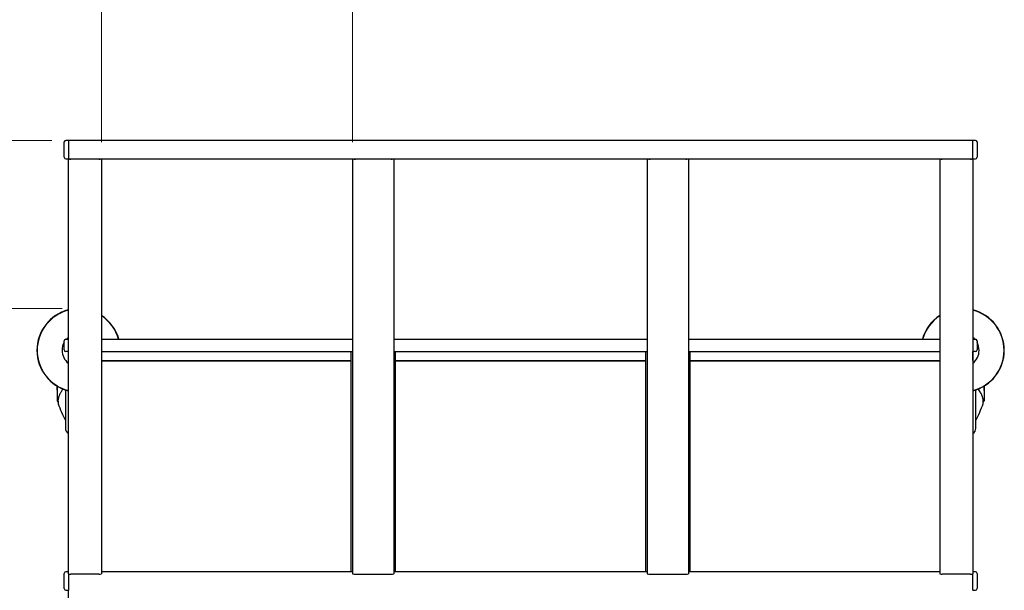
# Model space of a CAD drawing. Units: millimetres. Extents: x 0 to 210, y 0 to 297.
# Drawn here: x 45 to 104, y 148 to 183 of the extents above; entities that cross this region are included whole.
import ezdxf

# ---------------------------------------------------------------- set-up
doc = ezdxf.new("R2010")
doc.units = ezdxf.units.MM
doc.styles.add('SLDTEXTSTYLE0', font='TXT', dxfattribs={"width": 0.75})
doc.dimstyles.new('SLDDIMSTYLE0', dxfattribs={"dimtxt": 3.5, "dimasz": 3.302, "dimexe": 0, "dimexo": 0.0625, "dimgap": 0.875, "dimtad": 1, "dimdec": 0, "dimlfac": 20, "dimrnd": 1e-09, "dimzin": 12, "dimdsep": 46, "dimtxsty": 'SLDTEXTSTYLE0', "dimsah": 1, "dimcen": 0.09, "dimadec": 0, "dimazin": 3, "dimtfac": 1, "dimtdec": 0, "dimtofl": 0, "dimtmove": 0, "dimatfit": 3, "dimfxl": 0, "dimfrac": 2, "dimtolj": 1, "dimtzin": 12, "dimarcsym": 0})
doc.dimstyles.new('SLDDIMSTYLE2', dxfattribs={"dimtxt": 3.5, "dimasz": 3.302, "dimexe": 0, "dimexo": 0.0625, "dimgap": 0.875, "dimtad": 1, "dimlfac": 20, "dimrnd": 1e-09, "dimzin": 12, "dimdsep": 46, "dimtxsty": 'SLDTEXTSTYLE0', "dimsah": 1, "dimcen": 0.09, "dimadec": 0, "dimazin": 3, "dimtfac": 1, "dimtofl": 0, "dimtmove": 0, "dimatfit": 3, "dimfxl": 0, "dimfrac": 2, "dimtolj": 1, "dimtzin": 12, "dimarcsym": 0})

# ---------------------------------------------------------------- blocks, each defined once
blk = doc.blocks.new('_D_13')
at = {"color": 7, "linetype": 'Continuous', "lineweight": 0}
for p, q in [((47.1, 165.483), (34.575, 165.483)), ((35.575, 134.783), (35.575, 165.483)), ((47.1, 134.783), (34.575, 134.783))]:
    blk.add_line(p, q, dxfattribs=at)
at = {"color": 7, "linetype": 'Continuous', "lineweight": 18}
for points in [[(35.575, 165.483), (35.075, 162.181), (36.075, 162.181)], [(35.575, 134.783), (36.075, 138.085), (35.075, 138.085)]]:
    blk.add_solid(points, dxfattribs=at)
at = {"color": 7, "linetype": 'Continuous', "lineweight": 18, "insert": (31.063, 146.254), "char_height": 3.5, "attachment_point": 1, "rotation": 90, "style": 'SLDTEXTSTYLE0'}
blk.add_mtext('614', dxfattribs=at)
blk = doc.blocks.new('_D_14')
at = {"color": 7, "linetype": 'Continuous', "lineweight": 0}
for p, q in [((46.477, 175.666), (26.575, 175.666)), ((27.575, 175.666), (27.575, 134.783)), ((47.1, 134.783), (26.575, 134.783))]:
    blk.add_line(p, q, dxfattribs=at)
at = {"color": 7, "linetype": 'Continuous', "lineweight": 18}
for points in [[(27.575, 175.666), (27.075, 172.364), (28.075, 172.364)], [(27.575, 134.783), (28.075, 138.085), (27.075, 138.085)]]:
    blk.add_solid(points, dxfattribs=at)
at = {"color": 7, "linetype": 'Continuous', "lineweight": 18, "insert": (23.063, 151.345), "char_height": 3.5, "attachment_point": 1, "rotation": 90, "style": 'SLDTEXTSTYLE0'}
blk.add_mtext('818', dxfattribs=at)
blk = doc.blocks.new('_D_16')
at = {"color": 7, "linetype": 'Continuous', "lineweight": 0}
for p, q in [((49.475, 175.55), (49.475, 186.676)), ((64.675, 175.554), (64.675, 186.676)), ((49.475, 185.676), (64.675, 185.676))]:
    blk.add_line(p, q, dxfattribs=at)
at = {"color": 7, "linetype": 'Continuous', "lineweight": 18}
for points in [[(49.475, 185.676), (52.777, 185.176), (52.777, 186.176)], [(64.675, 185.676), (61.373, 186.176), (61.373, 185.176)]]:
    blk.add_solid(points, dxfattribs=at)
at = {"color": 7, "linetype": 'Continuous', "lineweight": 18, "insert": (53.196, 190.188), "char_height": 3.5, "attachment_point": 1, "style": 'SLDTEXTSTYLE0'}
blk.add_mtext('304', dxfattribs=at)

msp = doc.modelspace()

# ---------------------------------------------------------------- linework, layer by layer
at = {"color": 7, "linetype": 'Continuous', "lineweight": 25}
for p, q in [((47.22747, 175.42757), (47.22747, 175.56649)), ((47.22747, 174.63972), (47.22747, 175.42757)), ((47.47747, 175.66649), (47.32747, 175.66649)), ((102.19997, 175.66649), (47.47747, 175.66649)), ((47.47747, 175.66649), (47.47747, 175.66497)), ((47.47747, 175.66497), (47.47747, 175.52605)), ((47.47747, 175.52605), (47.47747, 175.4102)), ((47.47747, 175.4102), (47.47747, 174.62236)), ((102.34997, 175.66649), (102.19997, 175.66649)), ((102.19997, 175.66497), (102.19997, 175.66649)), ((102.19997, 175.52605), (102.19997, 175.66497)), ((102.19997, 175.4102), (102.19997, 175.52605)), ((102.19997, 174.62236), (102.19997, 175.4102)), ((102.44997, 175.56649), (102.44997, 175.42757)), ((102.44997, 175.42757), (102.44997, 174.63972)), ((47.32747, 174.53972), (47.47747, 174.53972)), ((47.47497, 174.53972), (47.47497, 149.43732)), ((47.47747, 174.62236), (47.47747, 174.53972)), ((47.47747, 174.53972), (102.19997, 174.53972)), ((49.32497, 174.53473), (47.62497, 174.53473)), ((49.47497, 174.53972), (49.47497, 149.43732)), ((64.67497, 174.53972), (64.67497, 149.44167)), ((66.99997, 174.5369), (64.84997, 174.5369)), ((67.17497, 174.53972), (67.17497, 149.44167)), ((82.49997, 174.53972), (82.49997, 149.44167)), ((84.82497, 174.5369), (82.67497, 174.5369)), ((84.99997, 174.53972), (84.99997, 149.44167)), ((100.19997, 174.53972), (100.19997, 149.43732)), ((102.04997, 174.53473), (100.34997, 174.53473)), ((102.19997, 174.53972), (102.19997, 174.62236)), ((102.19997, 174.53972), (102.34997, 174.53972)), ((102.19997, 174.53972), (102.19997, 149.43732)), ((49.32497, 174.52388), (47.62497, 174.52388)), ((66.99997, 174.52388), (64.84997, 174.52388)), ((84.82497, 174.52388), (82.67497, 174.52388)), ((102.04997, 174.52388), (100.34997, 174.52388)), ((47.22497, 162.9827), (47.22497, 163.5327)), ((47.32497, 163.6327), (47.47497, 163.6327)), ((49.47497, 163.6327), (64.67497, 163.6327)), ((67.17497, 163.6327), (82.49997, 163.6327)), ((73.44342, 163.6332), (73.44342, 163.6327)), ((74.11028, 163.6332), (74.11028, 163.6327)), ((74.13937, 163.6332), (74.13937, 163.6327)), ((74.13937, 163.6332), (74.16078, 163.6332)), ((74.16953, 163.6332), (74.16953, 163.6327)), ((74.43611, 163.6332), (74.7104, 163.6332)), ((74.7104, 163.6332), (74.7104, 163.6327)), ((74.78057, 163.6332), (74.78057, 163.6327)), ((75.04715, 163.6332), (75.42076, 163.6332)), ((75.42076, 163.6332), (75.42076, 163.6327)), ((75.42076, 163.6332), (75.42082, 163.6332)), ((75.42082, 163.6332), (75.58865, 163.6332)), ((75.42082, 163.6332), (75.42082, 163.6327)), ((75.58865, 163.6332), (75.58865, 163.6327)), ((75.66065, 163.6332), (75.66065, 163.6327)), ((75.68979, 163.6332), (75.68979, 163.6327)), ((75.92465, 163.6332), (76.23152, 163.6332)), ((76.23152, 163.6332), (76.23152, 163.6327)), ((84.99997, 163.6327), (100.19997, 163.6327)), ((102.19997, 163.6327), (102.34997, 163.6327)), ((102.44997, 163.5327), (102.44997, 162.9827)), ((47.47497, 162.8827), (47.32497, 162.8827)), ((47.47247, 162.8827), (47.47247, 162.3552)), ((49.47497, 162.8827), (64.67497, 162.8827)), ((64.57497, 162.8827), (64.57497, 149.56908)), ((67.17497, 162.8827), (82.49997, 162.8827)), ((67.27497, 149.56908), (67.27497, 162.8827)), ((82.39997, 162.8827), (82.39997, 149.56908)), ((84.99997, 162.8827), (100.19997, 162.8827)), ((85.09997, 149.56908), (85.09997, 162.8827)), ((102.34997, 162.8827), (102.19997, 162.8827)), ((102.20247, 162.3552), (102.20247, 162.8827)), ((49.47497, 162.3327), (64.57497, 162.3327)), ((64.57497, 162.3202), (49.47497, 162.3202)), ((50.52678, 162.3202), (50.53003, 162.3327)), ((67.27497, 162.3327), (82.39997, 162.3327)), ((82.39997, 162.3202), (67.27497, 162.3202)), ((85.09997, 162.3327), (100.19997, 162.3327)), ((100.19997, 162.3202), (85.09997, 162.3202)), ((99.1449, 162.3327), (99.14815, 162.3202)), ((46.79594, 160.79549), (46.79594, 160.5277)), ((46.79594, 160.5277), (46.79997, 160.5277)), ((46.79997, 160.79307), (46.79997, 160.0278)), ((47.14729, 160.61284), (47.1475, 160.61923)), ((47.29997, 160.56278), (47.29997, 158.23676)), ((102.37497, 158.23676), (102.37497, 160.56278)), ((102.52764, 160.61284), (102.52743, 160.61923)), ((102.87497, 160.79307), (102.87497, 160.0278)), ((102.87497, 160.5277), (102.87899, 160.5277)), ((102.87899, 160.5277), (102.87899, 160.79549)), ((46.79997, 160.0278), (46.79997, 159.90452)), ((46.84909, 159.85453), (46.85164, 159.85449)), ((46.85164, 159.88502), (46.85164, 159.74281)), ((46.85481, 159.91846), (46.85239, 159.89039)), ((102.8233, 159.74281), (102.8233, 159.88502)), ((102.8233, 159.85449), (102.82584, 159.85453)), ((102.87497, 160.0278), (102.87497, 159.90452)), ((47.47497, 149.56908), (47.32747, 149.56908)), ((64.67497, 149.56908), (49.47497, 149.56908)), ((82.49997, 149.56908), (67.17497, 149.56908)), ((100.19997, 149.56908), (84.99997, 149.56908)), ((102.34997, 149.56908), (102.19997, 149.56908)), ((47.22747, 149.33016), (47.22747, 149.46908)), ((47.22747, 148.54232), (47.22747, 149.33016)), ((47.47747, 149.43259), (47.47747, 149.42864)), ((47.47747, 149.42864), (47.47747, 149.3128)), ((47.47747, 149.3128), (47.47747, 148.52495)), ((49.32497, 149.41128), (47.62497, 149.41128)), ((64.84997, 149.41128), (66.99997, 149.41128)), ((82.67497, 149.41128), (84.82497, 149.41128)), ((102.04997, 149.41128), (100.34997, 149.41128)), ((102.19997, 149.42864), (102.19997, 149.43732)), ((102.19997, 149.3128), (102.19997, 149.42864)), ((102.19997, 148.52495), (102.19997, 149.3128)), ((102.44997, 149.46908), (102.44997, 149.33016)), ((102.44997, 149.33016), (102.44997, 148.54232)), ((47.32747, 148.44232), (47.47747, 148.44232)), ((47.47497, 148.44232), (47.47497, 137.3827)), ((47.47747, 148.52495), (47.47747, 148.44232)), ((102.19997, 148.44232), (102.19997, 148.52495)), ((102.19997, 148.44232), (102.34997, 148.44232))]:
    msp.add_line(p, q, dxfattribs=at)
at = {"color": 7, "linetype": 'Continuous', "lineweight": 25, "flags": 128}
for points in [[(47.47497, 163.73832), (47.40478, 163.67652), (47.36215, 163.6327)], [(102.31279, 163.6327), (102.27016, 163.67652), (102.19997, 163.73832)], [(50.54639, 162.3327), (50.54564, 162.32976), (50.54317, 162.3202)], [(99.13177, 162.3202), (99.1293, 162.32976), (99.12854, 162.3327)]]:
    msp.add_lwpolyline(points, dxfattribs=at)
at = {"color": 7, "linetype": 'Continuous', "lineweight": 25}
for centre, radius, start, end in [((47.32747, 175.56649), 0.1, 90, 180), ((102.34997, 175.56649), 0.1, 0, 90), ((47.32747, 174.63972), 0.1, 180, 270), ((47.60625, 174.96982), 0.44633, 254.4974017, 272.4037664), ((47.61906, 174.88162), 0.34694, 260.2191728, 270.9754466), ((49.34369, 174.96982), 0.44633, 267.5962336, 285.5025983), ((49.32999, 174.89313), 0.35843, 269.1974822, 279.6078984), ((64.83045, 175.08755), 0.56402, 256.2415046, 271.983239), ((64.8482, 175.03312), 0.49623, 263.883206, 270.2043542), ((67.01949, 175.08755), 0.56402, 268.016761, 283.7584954), ((67.00174, 175.03312), 0.49623, 269.7956458, 276.116794), ((82.65545, 175.08755), 0.56402, 256.2415046, 271.983239), ((82.6732, 175.03312), 0.49623, 263.883206, 270.2043542), ((84.84449, 175.08755), 0.56402, 268.016761, 283.7584954), ((84.82674, 175.03312), 0.49623, 269.7956458, 276.116794), ((100.33125, 174.96982), 0.44633, 254.4974017, 272.4037664), ((100.34406, 174.88162), 0.34694, 260.2191728, 270.9754466), ((102.06869, 174.96982), 0.44633, 267.5962336, 285.5025983), ((102.05499, 174.89313), 0.35843, 269.1974822, 279.6078984), ((102.34997, 174.63972), 0.1, 270, 0), ((48.09997, 162.9577), 2.525, 104.331088, 255.668912), ((48.09997, 162.9577), 2.50915, 104.4235552, 255.5764448), ((48.09997, 162.9577), 2.525, 15.5052536, 57.0057781), ((48.09997, 162.9577), 2.50915, 15.6056687, 56.7705159), ((101.57497, 162.9577), 2.525, 122.9942219, 164.4947464), ((101.57497, 162.9577), 2.50915, 123.2294841, 164.3943313), ((101.57497, 162.9577), 2.525, 284.331088, 75.668912), ((101.57497, 162.9577), 2.50915, 284.4235552, 75.5764448), ((48.09997, 162.9577), 1, 151.0449756, 180), ((47.32497, 163.5327), 0.1, 90, 180), ((102.34997, 163.5327), 0.1, 0, 90), ((101.57497, 162.9577), 1, 0, 28.9550244), ((48.09997, 162.9577), 1, 180, 231.3178125), ((47.32497, 162.9827), 0.1, 180, 270), ((101.57497, 162.9577), 1, 308.6821875, 0), ((102.34997, 162.9827), 0.1, 270, 0), ((49.76497, 160.9577), 3, 182.7782983, 188.2407781), ((99.90997, 160.9577), 3, 351.7592219, 357.2217017), ((46.84997, 159.90452), 0.05, 180, 269), ((46.87664, 159.74281), 0.025, 180, 200.3495228), ((56.22909, 163.21158), 10, 200.3495228, 206.7585314), ((93.44585, 163.21158), 10, 333.2414686, 339.6504772), ((102.7983, 159.74281), 0.025, 339.6504772, 0), ((102.82497, 159.90452), 0.05, 271, 0), ((47.64997, 158.23676), 0.35, 180, 240), ((102.02497, 158.23676), 0.35, 300, 360), ((47.32747, 149.46908), 0.1, 90, 180), ((102.34997, 149.46908), 0.1, 0, 90), ((47.5886, 149.64677), 0.23828, 241.5183868, 278.7794609), ((49.36134, 149.64677), 0.23828, 261.2205391, 298.4816132), ((64.80754, 149.68602), 0.27799, 241.5183868, 278.7794609), ((67.0424, 149.68602), 0.27799, 261.2205391, 298.4816132), ((82.63254, 149.68602), 0.27799, 241.5183868, 278.7794609), ((84.8674, 149.68602), 0.27799, 261.2205391, 298.4816132), ((100.3136, 149.64677), 0.23828, 241.5183868, 278.7794609), ((102.08634, 149.64677), 0.23828, 261.2205391, 298.4816132), ((47.32747, 148.54232), 0.1, 180, 270), ((102.34997, 148.54232), 0.1, 270, 0)]:
    msp.add_arc(centre, radius, start, end, dxfattribs=at)
for centre, major_axis, start_param, end_param in [((47.49747, 162.3552), (-0.01768, -0.01768), 5.49782522, 5.9488433), ((102.17747, 162.3552), (0.01768, -0.01768), 0.33434201, 0.78536009)]:
    msp.add_ellipse(centre, major_axis=major_axis, ratio=0.99992385, start_param=start_param, end_param=end_param, dxfattribs=at)
for points, knots in [([(47.12012, 160.57653), (47.1004, 160.54764), (47.06399, 160.49427), (47.01932, 160.42027), (46.98569, 160.35937), (46.96115, 160.31057), (46.93822, 160.26139), (46.91326, 160.20012), (46.89335, 160.14779), (46.88621, 160.11619), (46.88541, 160.11266)], [0, 0, 0, 0, 0.189723468, 0.350434395, 0.482119537, 0.584763327, 0.665640399, 0.798722193, 0.977493325, 1, 1, 1, 1]), ([(47.15335, 160.62403), (47.15026, 160.61652), (47.13971, 160.59083), (47.12672, 160.58027), (47.11753, 160.5728)], [0, 0, 0, 0, 0.29261066, 1, 1, 1, 1]), ([(102.55741, 160.5728), (102.54819, 160.58006), (102.53613, 160.58957), (102.52632, 160.61306), (102.52401, 160.61858)], [0, 0, 0, 0, 0.76475194, 1, 1, 1, 1]), ([(102.82255, 159.89039), (102.82144, 159.92018), (102.81939, 159.97521), (102.8061, 160.05112), (102.79053, 160.11324), (102.77494, 160.1627), (102.75705, 160.21221), (102.7318, 160.27336), (102.69156, 160.35644), (102.63339, 160.46013), (102.58255, 160.53544), (102.55479, 160.57656)], [0, 0, 0, 0, 0.12914638, 0.23850265, 0.32807316, 0.39787305, 0.45283375, 0.54320038, 0.66453382, 0.81680716, 1, 1, 1, 1]), ([(46.88541, 160.11266), (46.87663, 160.08094), (46.86255, 160.03011), (46.85955, 159.97937), (46.85843, 159.96029)], [0, 0, 0, 0, 0.62409722, 1, 1, 1, 1])]:
    msp.add_open_spline(points, degree=3, knots=knots, dxfattribs=at)

# ---------------------------------------------------------------- dimensions: what is measured, and where the dimension line sits
at = {"color": 7, "linetype": 'Continuous', "lineweight": 18}
dim = msp.add_linear_dim(base=(64.67497, 185.67626), p1=(49.47497, 174.54992), p2=(64.67497, 174.55426), dimstyle='SLDDIMSTYLE2', dxfattribs=at)
dim.commit()
dim.dimension.update_dxf_attribs({"geometry": '_D_16', "text_midpoint": (57.07497, 185.67626), "dimtype": 160})
for base, p1, p2, dimstyle, picture, middle in [((27.57497, 134.7827), (47.47747, 175.66649), (48.09997, 134.7827), 'SLDDIMSTYLE0', '_D_14', (27.57497, 155.22459)), ((35.57497, 165.4827), (48.09997, 134.7827), (48.09997, 165.4827), 'SLDDIMSTYLE2', '_D_13', (35.57497, 150.1327))]:
    dim = msp.add_linear_dim(base=base, p1=p1, p2=p2, angle=90, dimstyle=dimstyle, dxfattribs=at)
    dim.commit()
    dim.dimension.update_dxf_attribs({"geometry": picture, "text_midpoint": middle, "dimtype": 160})

doc.saveas('drawing.dxf')
